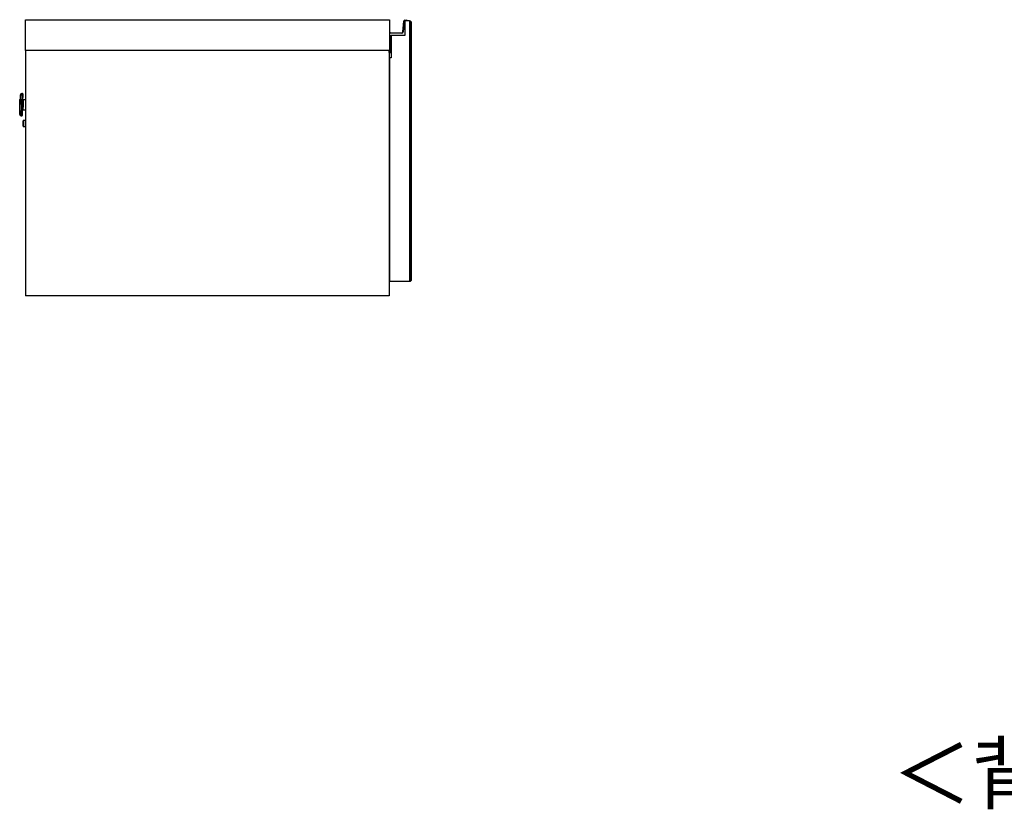
# Model space of a CAD drawing. Units: millimetres. Extents: x 487 to 4839, y 153 to 3252.
# Drawn here: x 608 to 1499, y 1155 to 1869 of the extents above; entities that cross this region are included whole.
import ezdxf

# ---------------------------------------------------------------- set-up
doc = ezdxf.new("R2010")
doc.units = ezdxf.units.MM
doc.layers.add('寸法', color=179, linetype='Continuous')
doc.styles.add('SLDTEXTSTYLE0', font='TXT', dxfattribs={"width": 0.75, "bigfont": 'bigfont'})

msp = doc.modelspace()

# ---------------------------------------------------------------- linework, layer by layer
at = {"color": 7, "linetype": 'Continuous', "lineweight": 25}
for p, q in [((613.13, 1869.34), (942.63, 1869.34)), ((613.13, 1841.34), (613.13, 1869.34)), ((942.63, 1869.34), (942.63, 1841.34)), ((954.71, 1858.25), (955.55, 1867.93)), ((955.85, 1867.9), (955.01, 1858.23)), ((955.55, 1867.93), (955.85, 1867.9)), ((956.63, 1855.34), (956.63, 1868.34)), ((956.63, 1868.34), (956.83, 1868.34)), ((960.63, 1868.34), (956.63, 1868.34)), ((956.71, 1868.83), (956.66, 1868.53)), ((958.21, 1868.83), (958.16, 1868.53)), ((960.63, 1868.34), (961.13, 1868.34)), ((960.63, 1868.34), (960.63, 1632.34)), ((960.72, 1867.34), (960.63, 1867.34)), ((961.13, 1868.34), (960.72, 1867.34)), ((961.13, 1866.93), (960.72, 1867.34)), ((962.13, 1867.34), (961.13, 1868.34)), ((962.13, 1867.34), (961.13, 1866.93)), ((961.13, 1633.76), (961.13, 1866.93)), ((962.13, 1867.34), (962.13, 1633.34)), ((962.13, 1818.34), (962.13, 1867.34)), ((943.33, 1857.34), (943.33, 1857.04)), ((943.33, 1857.34), (953.71, 1857.34)), ((953.71, 1857.04), (943.33, 1857.04)), ((944.13, 1855.34), (956.63, 1855.34)), ((944.13, 1839.64), (944.13, 1855.34)), ((944.13, 1855.34), (944.13, 1834.84)), ((953.71, 1857.34), (953.71, 1857.04)), ((954.71, 1858.25), (955.01, 1858.23)), ((942.63, 1841.34), (613.13, 1841.34)), ((613.13, 1841.34), (613.13, 1619.34)), ((942.13, 1841.34), (942.13, 1619.34)), ((942.33, 1839.54), (942.33, 1841.34)), ((942.33, 1839.54), (942.63, 1839.64)), ((942.53, 1839.34), (942.63, 1839.64)), ((944.13, 1839.34), (942.53, 1839.34)), ((942.63, 1839.64), (944.13, 1839.64)), ((942.63, 1834.84), (942.63, 1632.34)), ((944.13, 1834.84), (942.63, 1834.84)), ((962.13, 1817.84), (962.13, 1818.34)), ((962.13, 1682.84), (962.13, 1817.84)), ((608.46, 1801.35), (608.28, 1799.75)), ((610.43, 1802.39), (609.68, 1802.41)), ((942.13, 1804.34), (942.63, 1804.34)), ((607.85, 1787.76), (608.09, 1797.14)), ((613.13, 1796.82), (610.99, 1796.88)), ((607.89, 1785.15), (607.99, 1783.55)), ((609.16, 1782.42), (609.91, 1782.4)), ((610.75, 1787.88), (613.13, 1787.82)), ((610.92, 1775.23), (610.92, 1775.37)), ((613.13, 1778.06), (611.3, 1778.11)), ((611.15, 1772.61), (613.13, 1772.56)), ((962.13, 1682.34), (962.13, 1682.84)), ((962.13, 1633.34), (962.13, 1682.34)), ((942.13, 1669.34), (942.63, 1669.34)), ((942.63, 1650.08), (942.13, 1650.09)), ((942.13, 1648.79), (942.63, 1648.78)), ((960.63, 1632.34), (942.63, 1632.34)), ((960.63, 1633.34), (960.72, 1633.34)), ((961.13, 1632.34), (960.63, 1632.34)), ((960.72, 1633.34), (961.13, 1633.76)), ((960.72, 1633.34), (961.13, 1632.34)), ((962.13, 1633.34), (961.13, 1633.76)), ((961.13, 1632.34), (962.13, 1633.34)), ((942.13, 1619.34), (613.13, 1619.34))]:
    msp.add_line(p, q, dxfattribs=at)
at = {"color": 8, "linetype": 'Continuous', "lineweight": 25}
for p, q in [((942.63, 1841.34), (942.63, 1839.64)), ((607.99, 1783.55), (608.46, 1801.35)), ((609.68, 1802.41), (609.16, 1782.42)), ((610.18, 1792.68), (610.43, 1802.39)), ((608.28, 1799.75), (607.89, 1785.15)), ((610.87, 1792.23), (610.75, 1787.88)), ((610.99, 1796.88), (610.87, 1792.23)), ((611.3, 1778.11), (611.15, 1772.61))]:
    msp.add_line(p, q, dxfattribs=at)
at = {"color": 7, "linetype": 'Continuous', "lineweight": 25, "flags": 128}
msp.add_lwpolyline([(942.63, 1651.14), (942.26, 1651.35), (942.13, 1651.44)], dxfattribs=at)
at = {"color": 7, "linetype": 'Continuous', "lineweight": 25}
for centre, radius, start, end in [((956.55, 1867.84), 1, 80.42341, 175.03005), ((956.55, 1867.84), 0.7, 80.42341, 175.03005), ((956.63, 1868.33), 0.2, 1.99657, 80.42341), ((956.63, 1868.33), 0.5, 0.79849, 80.42341), ((958.05, 1867.84), 1, 80.42341, 150), ((958.13, 1868.33), 0.2, 1.99657, 80.42341), ((958.13, 1868.33), 0.5, 0.79849, 80.42341), ((943.33, 1856.34), 1, 90, 134.427), ((943.33, 1856.34), 0.7, 90, 180), ((953.71, 1858.34), 1, 270, 355.03005), ((953.71, 1858.34), 1.3, 270, 355.03005), ((942.53, 1839.54), 0.2, 180, 270), ((609.65, 1801.21), 1.2, 88.5, 173.5), ((610.43, 1802.19), 0.2, 358.5, 88.5), ((638.08, 1796.36), 30, 173.5, 178.5), ((637.84, 1786.98), 30, 178.5, 183.5), ((609.19, 1783.62), 1.2, 183.5, 268.5), ((609.91, 1782.6), 0.2, 268.5, 358.5), ((611.29, 1777.81), 0.3, 88.5, 178.5), ((611.16, 1772.91), 0.3, 178.5, 268.5)]:
    msp.add_arc(centre, radius, start, end, dxfattribs=at)
at = {"color": 8, "linetype": 'Continuous', "lineweight": 25}
msp.add_arc((958.05, 1867.84), 0.7, 80.42341, 134.41531, dxfattribs=at)
at = {"color": 7, "linetype": 'Continuous', "lineweight": 25}
for points, knots in [([(957.13, 1868.34), (957.13, 1868.34), (957.12, 1868.34), (957.07, 1868.34), (956.99, 1868.34), (956.91, 1868.34), (956.85, 1868.34), (956.83, 1868.34)], [0, 0, 0, 0, 0.2146461, 0.4292921, 0.6439429, 0.8586111, 1, 1, 1, 1]), ([(610.63, 1802.18), (610.62, 1802.13), (610.62, 1802.03), (610.6, 1801.18), (610.57, 1799.95), (610.52, 1798.07), (610.45, 1795.56), (610.4, 1793.47), (610.37, 1792.54)], [0, 0, 0, 0, 0.1538582, 0.3079677, 0.4535078, 0.587834, 0.8177872, 1, 1, 1, 1]), ([(610.37, 1792.39), (610.34, 1791.47), (610.29, 1789.37), (610.22, 1786.84), (610.17, 1784.93), (610.14, 1783.67), (610.12, 1782.78), (610.11, 1782.66), (610.11, 1782.59)], [0, 0, 0, 0, 0.18132, 0.410147, 0.543815, 0.688642, 0.841997, 1, 1, 1, 1]), ([(610.87, 1792.23), (610.79, 1792.23), (610.65, 1792.23), (610.48, 1792.23), (610.38, 1792.23), (610.37, 1792.23), (610.36, 1792.23)], [0, 0, 0, 0, 0.270262, 0.562431, 0.789737, 1, 1, 1, 1]), ([(610.99, 1796.88), (610.92, 1796.89), (610.77, 1796.91), (610.61, 1797.05), (610.51, 1797.22), (610.5, 1797.33), (610.5, 1797.39)], [0, 0, 0, 0, 0.2702615, 0.5624297, 0.7897367, 1, 1, 1, 1]), ([(610.67, 1792.9), (610.67, 1792.77), (610.66, 1792.53), (610.65, 1792.16), (610.65, 1791.95), (610.65, 1791.87)], [0, 0, 0, 0, 0.369868, 0.739418, 1, 1, 1, 1]), ([(610.24, 1787.39), (610.25, 1787.45), (610.26, 1787.55), (610.32, 1787.66), (610.39, 1787.74), (610.47, 1787.81), (610.59, 1787.87), (610.69, 1787.87), (610.75, 1787.88)], [0, 0, 0, 0, 0.239763, 0.368543, 0.499996, 0.63146, 0.760263, 1, 1, 1, 1]), ([(610.86, 1772.93), (610.86, 1772.96), (610.86, 1773.01), (610.88, 1773.53), (610.9, 1774.29), (610.91, 1774.92), (610.92, 1775.23)], [0, 0, 0, 0, 0.238225, 0.492138, 0.746058, 1, 1, 1, 1]), ([(610.92, 1775.37), (610.93, 1775.68), (610.95, 1776.31), (610.97, 1777.13), (610.98, 1777.64), (610.99, 1777.87), (610.99, 1777.81), (610.99, 1777.81)], [0, 0, 0, 0, 0.2460973, 0.4921956, 0.7383026, 0.984416, 1, 1, 1, 1])]:
    msp.add_open_spline(points, degree=3, knots=knots, dxfattribs=at)
at = {"color": 8, "linetype": 'Continuous', "lineweight": 25}
msp.add_open_spline([(942.13, 1652.99), (942.17, 1652.91), (942.27, 1652.7), (942.44, 1652.48), (942.59, 1652.36), (942.63, 1652.33)], degree=3, knots=[0, 0, 0, 0, 0.333531, 0.823123, 1, 1, 1, 1], dxfattribs=at)

# ---------------------------------------------------------------- texts
at = {"layer": '寸法', "color": 7, "insert": (1397.35, 1213.41), "char_height": 52.917, "attachment_point": 1, "style": 'SLDTEXTSTYLE0'}
msp.add_mtext('＜背面＞', dxfattribs=at)

doc.saveas('drawing.dxf')
